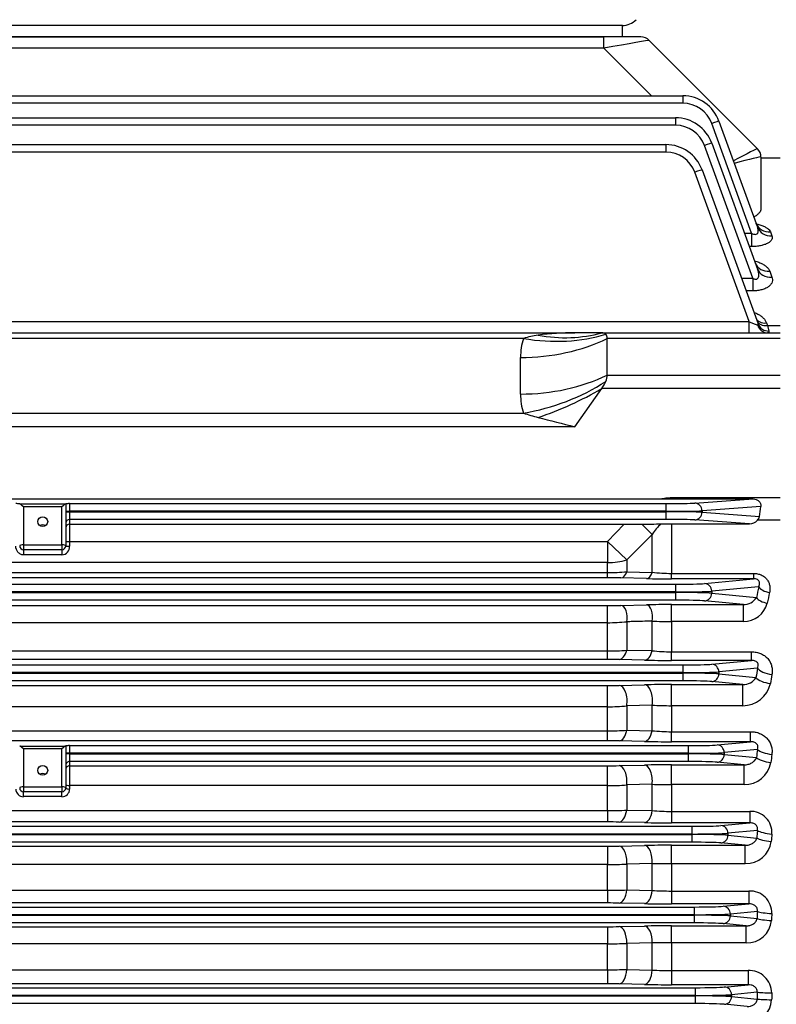
# Model space of a CAD drawing. Units: millimetres. Extents: x 2500 to 5601, y 14 to 4597.
# Drawn here: x 3218 to 3415, y 2269 to 2526 of the extents above; entities that cross this region are included whole.
import ezdxf

# ---------------------------------------------------------------- set-up
doc = ezdxf.new("R2010")
doc.units = ezdxf.units.MM
doc.header["$LTSCALE"] = 30
doc.layers.get('DEFPOINTS').update_dxf_attribs({"linetype": 'CONTINUOUS'})
doc.layers.add('D', color=7, linetype='CONTINUOUS', lineweight=9)
doc.layers.add('O', color=3, linetype='CONTINUOUS', lineweight=30)
doc.layers.add('D1MD8421H01', color=7, linetype='CONTINUOUS')
doc.layers.add('DMMF10049_080222', color=7, linetype='CONTINUOUS')
doc.styles.get("Standard").update_dxf_attribs({"font": 'romans.shx', "width": 0.8, "bigfont": 'whgtxt.shx'})
doc.dimstyles.new('STANDARD$0', dxfattribs={"dimtxt": 3, "dimasz": 4, "dimexe": 1.4, "dimexo": 1.3, "dimgap": 1.4, "dimtad": 1, "dimdec": 4, "dimdsep": 46, "dimtxsty": 'Standard', "dimblk": 'OPEN30', "dimcen": 0, "dimclrd": 256, "dimclre": 256, "dimazin": 2, "dimtfac": 1, "dimtdec": 4, "dimtmove": 0, "dimatfit": 3, "dimldrblk": 'OPEN30', "dimfxl": 0, "dimtolj": 1, "dimtzin": 0, "dimlwd": -1, "dimlwe": -1, "dimarcsym": 0})

# ---------------------------------------------------------------- blocks, each defined once
blk = doc.blocks.new('A$C0B6C2FFA')
at = {"layer": 'D1MD8421H01', "color": 3, "linetype": 'Continuous', "lineweight": -3, "ltscale": 25.4}
for p, q in [((645.1, 538), (482.24, 538)), ((645.1, 535), (645.1, 538)), ((645.1, 535), (482.24, 535)), ((645.1, 535), (640.27, 535))]:
    blk.add_line(p, q, dxfattribs=at)
blk.add_arc((645.1, 543), 5, 270, 315.573, dxfattribs=at)
at = {"layer": 'DMMF10049_080222', "color": 3, "linetype": 'Continuous', "lineweight": -3, "ltscale": 25.4}
for p, q in [((480.56, 535), (640.27, 535)), ((649.93, 535), (640.27, 535)), ((640.27, 532.1), (640.27, 535)), ((652.05, 534.12), (680.29, 505.88)), ((640.27, 532.1), (480.56, 532.1)), ((652.7, 519.68), (640.27, 532.1)), ((248.51, 519.68), (660.84, 519.68)), ((660.84, 517.75), (248.51, 517.75)), ((660.84, 519.68), (660.84, 517.75)), ((250.39, 513.96), (658.95, 513.96)), ((658.95, 513.96), (658.95, 512.03)), ((670.23, 513.1), (680.27, 485.52)), ((658.95, 512.03), (250.39, 512.03)), ((678.75, 483.92), (668.35, 512.48)), ((668.35, 507.38), (680.28, 474.61)), ((252.91, 506.99), (656.43, 506.99)), ((656.43, 505.05), (252.91, 505.05)), ((656.43, 506.99), (656.43, 505.05)), ((679.06, 472.19), (666.47, 506.77)), ((681.17, 503.76), (681.17, 490.29)), ((686.17, 503.5), (681.17, 503.5)), ((678.1, 460.91), (663.95, 499.79)), ((665.83, 500.41), (680.42, 460.31)), ((676.89, 483.92), (678.75, 483.92)), ((678.75, 483.92), (678.75, 480.46)), ((683.64, 484.29), (684.03, 483.24)), ((678.75, 480.46), (678.15, 480.46)), ((676.1, 472.19), (679.06, 472.19)), ((679.06, 472.19), (679.06, 468.93)), ((683.47, 474.06), (684.04, 472.52)), ((679.06, 468.93), (677.28, 468.93)), ((231.24, 460.91), (678.1, 460.91)), ((678.1, 458), (678.1, 460.91)), ((682.63, 460.58), (682.88, 459.91)), ((682.88, 459.91), (686.17, 459.91)), ((682.88, 459.91), (683.24, 458.47)), ((408.17, 458), (632.71, 458)), ((619.35, 456.54), (412.93, 456.54)), ((639.71, 458), (632.71, 458)), ((639.71, 458), (686.17, 458)), ((641.17, 447.02), (641.17, 456.54)), ((686.17, 456.54), (641.17, 456.54)), ((618.57, 442.07), (618.57, 451.59)), ((641.17, 447.02), (686.17, 447.02)), ((632.71, 433.58), (639.71, 443.48)), ((686.17, 443.48), (639.71, 443.48)), ((414.17, 437.12), (619.35, 437.12)), ((632.71, 433.58), (414.17, 433.58)), ((414.17, 414.78), (655.05, 414.78)), ((488.21, 413.46), (500.13, 413.46)), ((489.17, 412.72), (489.17, 402.83)), ((499.17, 412.72), (489.17, 412.72)), ((499.17, 402.83), (499.17, 412.72)), ((500.17, 413.49), (500.17, 413.47)), ((500.17, 413.47), (500.17, 402.57)), ((501.17, 413.55), (656.43, 413.55)), ((501.17, 413.55), (501.17, 411.55)), ((655.05, 414.78), (657.85, 414.78)), ((656.43, 413.55), (656.43, 411.55)), ((657.85, 415.12), (686.17, 415.12)), ((657.85, 415.12), (657.85, 414.78)), ((657.85, 414.78), (679.15, 414.78)), ((663.95, 413.69), (679.15, 414.78)), ((681.16, 412.79), (665.83, 411.69)), ((500.17, 411.55), (501.17, 411.55)), ((500.17, 411.45), (501.17, 411.45)), ((656.43, 411.55), (501.17, 411.55)), ((501.17, 411.55), (501.17, 411.45)), ((501.17, 411.45), (656.43, 411.45)), ((501.17, 411.45), (501.17, 409.45)), ((656.43, 411.45), (656.43, 411.55)), ((656.43, 411.45), (656.43, 409.45)), ((665.83, 411.69), (665.83, 411.31)), ((665.83, 411.31), (680.8, 410.23)), ((656.43, 409.45), (501.17, 409.45)), ((501.17, 409.45), (501.17, 408.22)), ((501.17, 408.22), (645.58, 408.22)), ((501.17, 408.22), (501.17, 403.74)), ((641.23, 403.74), (645.58, 408.22)), ((645.58, 408.22), (650.14, 408.23)), ((650.14, 408.23), (652.85, 405.53)), ((655.21, 408.27), (657.85, 408.29)), ((657.85, 408.29), (657.85, 395.39)), ((657.85, 408.29), (678.21, 408.29)), ((678.21, 408.29), (663.95, 409.31)), ((686.17, 409.24), (680.28, 409.24)), ((652.85, 405.53), (646.23, 398.94)), ((652.85, 395.67), (652.85, 405.53)), ((489.17, 402.83), (499.17, 402.83)), ((489.17, 402.83), (489.17, 401.57)), ((499.17, 402.83), (499.17, 401.57)), ((500.17, 403.74), (501.17, 403.74)), ((501.17, 403.74), (641.23, 403.74)), ((501.17, 403.74), (501.17, 402.44)), ((641.23, 403.74), (641.23, 398.19)), ((641.23, 403.74), (646.23, 398.94)), ((499.17, 401.57), (489.17, 401.57)), ((489.17, 401.57), (489.17, 400.22)), ((499.17, 400.22), (489.17, 400.22)), ((499.17, 401.57), (499.17, 400.22)), ((641.23, 398.19), (414.17, 398.19)), ((641.23, 395.62), (641.23, 398.19)), ((646.23, 398.94), (646.23, 395.81)), ((413.95, 395.62), (641.23, 395.62)), ((641.23, 394.25), (641.23, 395.62)), ((646.23, 395.81), (652.85, 395.67)), ((657.85, 395.39), (679.25, 395.39)), ((657.85, 393.98), (657.85, 395.39)), ((679.25, 395.39), (679.25, 393.98)), ((250.39, 392.57), (658.95, 392.57)), ((641.23, 394.25), (413.95, 394.25)), ((651.35, 394.05), (644.73, 394.21)), ((679.25, 393.98), (657.85, 393.98)), ((658.95, 392.57), (658.95, 390.57)), ((666.47, 392.75), (679.25, 393.98)), ((658.95, 390.57), (250.39, 390.57)), ((250.39, 390.43), (658.95, 390.43)), ((658.95, 390.43), (658.95, 390.57)), ((658.95, 390.43), (658.95, 388.43)), ((680.58, 391.93), (668.35, 390.75)), ((668.35, 390.75), (668.35, 390.25)), ((668.35, 390.25), (680, 389.13)), ((658.95, 388.43), (250.39, 388.43)), ((268.11, 387.02), (641.23, 387.02)), ((641.23, 382.57), (641.23, 387.02)), ((644.73, 387.06), (651.35, 387.21)), ((657.85, 387.28), (676.59, 387.28)), ((657.85, 382.86), (657.85, 387.28)), ((676.59, 387.28), (666.47, 388.25)), ((676.59, 382.86), (676.59, 387.28)), ((641.23, 382.57), (268.11, 382.57)), ((641.23, 375.2), (641.23, 382.57)), ((646.23, 382.81), (646.23, 375.41)), ((652.85, 375.29), (652.85, 382.98)), ((657.85, 382.86), (657.85, 375)), ((676.59, 382.86), (657.85, 382.86)), ((268.11, 375.2), (641.23, 375.2)), ((641.23, 373.01), (641.23, 375.2)), ((646.23, 375.41), (652.85, 375.29)), ((657.85, 375), (678.75, 375)), ((657.85, 372.75), (657.85, 375)), ((678.75, 372.75), (678.75, 375)), ((248.51, 371.57), (660.84, 371.57)), ((641.23, 373.01), (268.11, 373.01)), ((650.85, 372.82), (644.23, 372.97)), ((678.75, 372.75), (657.85, 372.75)), ((660.84, 371.57), (660.84, 369.57)), ((668.35, 371.75), (678.75, 372.75)), ((660.84, 369.57), (248.51, 369.57)), ((248.51, 369.43), (660.84, 369.43)), ((660.84, 369.43), (660.84, 369.57)), ((660.84, 369.43), (660.84, 367.43)), ((680.27, 370.72), (670.23, 369.75)), ((670.23, 369.75), (670.23, 369.25)), ((670.23, 369.25), (679.88, 368.32)), ((660.84, 367.43), (248.51, 367.43)), ((657.85, 366.47), (676.44, 366.47)), ((657.85, 360.97), (657.85, 366.47)), ((676.44, 366.47), (668.35, 367.25)), ((676.44, 360.97), (676.44, 366.47)), ((268.11, 366.23), (641.23, 366.23)), ((641.23, 360.69), (641.23, 366.23)), ((644.23, 366.26), (650.85, 366.4)), ((641.23, 360.69), (268.11, 360.69)), ((641.23, 354.4), (641.23, 360.69)), ((652.85, 361.09), (646.23, 360.93)), ((646.23, 360.93), (646.23, 354.57)), ((652.85, 354.45), (652.85, 361.09)), ((657.85, 360.97), (657.85, 354.2)), ((676.44, 360.97), (657.85, 360.97)), ((268.11, 354.4), (641.23, 354.4)), ((641.23, 351.84), (641.23, 354.4)), ((646.23, 354.57), (652.85, 354.45)), ((657.85, 354.2), (678.49, 354.2)), ((657.85, 351.59), (657.85, 354.2)), ((678.49, 351.59), (678.49, 354.2)), ((641.23, 351.84), (268.11, 351.84)), ((650.85, 351.66), (644.23, 351.81)), ((678.49, 351.59), (657.85, 351.59)), ((669.74, 350.75), (678.49, 351.59)), ((488.22, 350.46), (500.13, 350.46)), ((489.17, 349.72), (489.17, 339.83)), ((499.17, 349.72), (489.17, 349.72)), ((499.17, 339.83), (499.17, 349.72)), ((500.17, 350.49), (500.17, 350.47)), ((500.17, 350.47), (500.17, 339.57)), ((501.17, 348.57), (500.17, 348.57)), ((501.17, 350.57), (662.22, 350.57)), ((501.17, 350.57), (501.17, 348.57)), ((662.22, 348.57), (501.17, 348.57)), ((501.17, 348.57), (501.17, 348.43)), ((662.22, 350.57), (662.22, 348.57)), ((662.22, 348.43), (662.22, 348.57)), ((680.27, 349.58), (671.62, 348.75)), ((671.62, 348.75), (671.62, 348.25)), ((501.17, 348.43), (500.17, 348.43)), ((501.17, 348.43), (662.22, 348.43)), ((501.17, 348.43), (501.17, 346.43)), ((662.22, 346.43), (501.17, 346.43)), ((501.17, 346.43), (501.17, 345.34)), ((662.22, 348.43), (662.22, 346.43)), ((676.79, 345.57), (669.74, 346.25)), ((671.62, 348.25), (680.01, 347.44)), ((501.17, 345.34), (641.23, 345.34)), ((501.17, 345.34), (501.17, 340.17)), ((641.23, 340.17), (641.23, 345.34)), ((644.23, 345.37), (650.85, 345.5)), ((657.85, 345.57), (676.79, 345.57)), ((657.85, 340.43), (657.85, 345.57)), ((676.79, 340.43), (676.79, 345.57)), ((489.17, 339.83), (499.17, 339.83)), ((489.17, 339.83), (489.17, 338.57)), ((499.17, 338.57), (489.17, 338.57)), ((489.17, 337.29), (489.17, 338.57)), ((499.17, 339.83), (499.17, 338.57)), ((499.17, 337.29), (499.17, 338.57)), ((641.23, 340.17), (501.17, 340.17)), ((501.17, 340.17), (501.17, 339.28)), ((641.23, 333.65), (641.23, 340.17)), ((652.85, 340.51), (646.23, 340.36)), ((646.23, 340.36), (646.23, 333.77)), ((652.85, 333.65), (652.85, 340.51)), ((657.85, 340.43), (657.85, 333.45)), ((676.79, 340.43), (657.85, 340.43)), ((499.17, 337.29), (489.17, 337.29)), ((268.11, 333.65), (641.23, 333.65)), ((641.23, 333.65), (641.23, 330.71)), ((646.23, 333.77), (652.85, 333.65)), ((657.85, 333.45), (678.25, 333.45)), ((657.85, 333.45), (657.85, 330.47)), ((678.25, 333.45), (678.25, 330.47)), ((641.23, 330.71), (268.11, 330.71)), ((650.85, 330.54), (644.23, 330.68)), ((246.15, 329.57), (663.19, 329.57)), ((678.25, 330.47), (657.85, 330.47)), ((663.19, 329.57), (663.19, 327.57)), ((670.71, 329.75), (678.25, 330.47)), ((680.26, 328.49), (672.59, 327.75)), ((663.19, 327.57), (246.15, 327.57)), ((246.15, 327.43), (663.19, 327.43)), ((663.19, 327.43), (663.19, 327.57)), ((663.19, 327.43), (663.19, 325.43)), ((672.59, 327.75), (672.59, 327.25)), ((672.59, 327.25), (680.09, 326.53)), ((663.19, 325.43), (246.15, 325.43)), ((268.11, 324.41), (641.23, 324.41)), ((641.23, 324.41), (641.23, 319.61)), ((644.23, 324.44), (650.85, 324.57)), ((657.85, 324.64), (677.09, 324.64)), ((657.85, 319.85), (657.85, 324.64)), ((677.09, 324.64), (670.71, 325.25)), ((677.09, 319.85), (677.09, 324.64)), ((641.23, 319.61), (268.11, 319.61)), ((641.23, 312.94), (641.23, 319.61)), ((652.85, 319.89), (646.23, 319.74)), ((646.23, 319.74), (646.23, 313)), ((652.85, 312.88), (652.85, 319.89)), ((657.85, 319.85), (657.85, 312.73)), ((677.09, 319.85), (657.85, 319.85)), ((268.11, 312.94), (641.23, 312.94)), ((641.23, 312.94), (641.23, 309.63)), ((646.23, 313), (652.85, 312.88)), ((657.85, 312.73), (678.03, 312.73)), ((657.85, 312.73), (657.85, 309.39)), ((678.03, 312.73), (678.03, 309.39)), ((245.52, 308.57), (663.82, 308.57)), ((641.23, 309.63), (268.11, 309.63)), ((650.85, 309.46), (644.23, 309.6)), ((678.03, 309.39), (657.85, 309.39)), ((663.82, 308.57), (663.82, 306.57)), ((671.34, 308.75), (678.03, 309.39)), ((663.82, 306.57), (245.52, 306.57)), ((245.52, 306.43), (663.82, 306.43)), ((663.82, 306.43), (663.82, 306.57)), ((663.82, 306.43), (663.82, 304.43)), ((680.25, 307.43), (673.22, 306.75)), ((673.22, 306.75), (673.22, 306.25)), ((673.22, 306.25), (680.15, 305.58)), ((663.82, 304.43), (245.52, 304.43)), ((268.11, 303.44), (641.23, 303.44)), ((641.23, 303.44), (641.23, 299.01)), ((644.23, 303.47), (650.85, 303.61)), ((657.85, 303.67), (677.35, 303.67)), ((657.85, 299.25), (657.85, 303.67)), ((677.35, 303.67), (671.34, 304.25)), ((677.35, 299.25), (677.35, 303.67)), ((641.23, 299.01), (268.11, 299.01)), ((641.23, 292.26), (641.23, 299.01)), ((652.85, 299.24), (646.23, 299.1)), ((646.23, 299.1), (646.23, 292.27)), ((652.85, 292.15), (652.85, 299.24)), ((657.85, 299.25), (657.85, 292.04)), ((677.35, 299.25), (657.85, 299.25)), ((268.11, 292.26), (641.23, 292.26)), ((641.23, 292.26), (641.23, 288.57)), ((646.23, 292.27), (652.85, 292.15)), ((657.85, 292.04), (677.81, 292.04)), ((657.85, 292.04), (657.85, 288.34)), ((677.81, 292.04), (677.81, 288.34)), ((245.22, 287.57), (664.12, 287.57)), ((641.23, 288.57), (268.11, 288.57)), ((650.85, 288.41), (644.23, 288.54)), ((677.81, 288.34), (657.85, 288.34)), ((664.12, 285.57), (664.12, 287.57)), ((671.64, 287.75), (677.81, 288.34)), ((664.12, 285.57), (245.22, 285.57)), ((245.22, 285.43), (664.12, 285.43)), ((664.12, 285.43), (664.12, 285.57)), ((664.12, 283.43), (664.12, 285.43)), ((680.23, 286.4), (673.52, 285.75)), ((673.52, 285.75), (673.52, 285.25)), ((673.52, 285.25), (680.2, 284.61)), ((664.12, 283.43), (245.22, 283.43)), ((677.59, 282.68), (671.64, 283.25))]:
    blk.add_line(p, q, dxfattribs=at)
for centre, radius, start, end in [((649.93, 532), 3, 45, 90), ((660.84, 509.68), 10, 20, 90), ((660.84, 509.75), 8, 20, 90), ((658.95, 503.96), 10, 20, 90), ((658.95, 504.03), 8, 20, 90), ((656.43, 496.99), 10, 20, 90), ((656.43, 497.05), 8, 20, 90), ((678.17, 503.76), 3, 0, 45), ((634.24, 451.65), 15.67, 161.845, 180.2399), ((625.86, 436.35), 21.21, 97.3983, 107.896), ((632.43, 387.4), 70.6, 89.7783, 97.5704), ((634.24, 442), 15.67, 179.7601, 198.155), ((636.43, 487.3), 53.01, 251.1993, 255.4725), ((936.04, 1662.84), 1266.13, 255.69207, 256.13876), ((487.12, 404.09), 9.46, 83.6161, 89.6841), ((501.22, 404.09), 9.46, 90.3159, 96.3839), ((678.72, 410.7), 2.13, 317.0565, 347.4349), ((637.41, 2216.25), 1808.07, 270.40345, 270.56425), ((661.23, 400.7), 9.67, 128.4915, 150.0612), ((678.14, 411.15), 2.87, 271.3871, 318.2841), ((489.17, 402.57), 1, 180, 270), ((499.17, 402.57), 1, 270, 0), ((499.06, 402.33), 2.11, 273.0173, 3.0083), ((641.38, 459.47), 63.85, 269.8713, 274.3626), ((657.74, 439.18), 43.78, 263.5869, 270.1436), ((641.31, 247.21), 147.04, 88.6654, 90.0293), ((657.64, 663.21), 269.23, 268.6625, 270.0459), ((641.34, 543.49), 156.47, 269.96, 271.2418), ((657.71, 89.27), 298.01, 89.9726, 91.2224), ((676.64, 391.26), 3.98, 269.2945, 327.7025), ((676.58, 389.32), 6.45, 270.0295, 345.0486), ((641.33, 433.48), 50.91, 269.8877, 275.5232), ((657.67, 485.27), 102.41, 267.3014, 270.0998), ((641.38, 429.88), 54.68, 269.8494, 275.0956), ((657.74, 415.54), 40.55, 263.0795, 270.1614), ((641.3, 238.44), 134.56, 88.75, 90.0275), ((657.62, 681.35), 308.6, 268.7429, 270.0426), ((657.7, 30.43), 336.04, 89.974, 91.1676), ((676.6, 370.32), 3.85, 267.6155, 328.7693), ((676.48, 368.31), 7.34, 269.6428, 347.4803), ((641.33, 506.95), 140.72, 269.9618, 271.1834), ((641.33, 410.57), 49.88, 269.8849, 275.6368), ((657.67, 455.9), 94.93, 267.089, 270.108), ((641.38, 425.4), 70.99, 269.8832, 273.9216), ((657.74, 402.86), 48.66, 264.2381, 270.1351), ((641.3, 210.43), 141.4, 88.8105, 90.0262), ((657.63, 675.82), 324.23, 268.8021, 270.0391), ((501.23, 343.43), 7.14, 90.4321, 98.4923), ((676.88, 347.42), 6.99, 269.2263, 349.9164), ((641.33, 490.58), 145.24, 269.963, 271.1465), ((657.7, -0.82), 346.4, 89.9749, 91.1329), ((489.17, 339.28), 2, 180.1417, 270.1158), ((489.17, 339.57), 1, 180, 270), ((499.17, 339.57), 1, 270, 0), ((499.18, 339.28), 2, 269.8777, 359.8648), ((641.34, 403.53), 63.37, 269.908, 274.4333), ((657.67, 487.64), 147.22, 268.1248, 270.0711), ((641.38, 435.31), 101.66, 269.9183, 272.7374), ((657.74, 394), 60.55, 265.3728, 270.1088), ((678.57, 328), 5.46, 355.4701, 93.3684), ((641.3, 184.13), 146.58, 88.8525, 90.0252), ((657.63, 666.1), 335.63, 268.8425, 270.0376), ((677.24, 326.52), 6.67, 268.6477, 352.4241), ((641.33, 472.71), 148.3, 269.9638, 271.1229), ((657.7, -28.77), 353.41, 89.9755, 91.1105), ((641.34, 406.42), 86.81, 269.9319, 273.2337), ((657.66, 655.62), 335.76, 269.1801, 270.0333), ((641.38, 492.98), 180.04, 269.9543, 271.5458), ((657.74, 392.5), 79.77, 266.489, 270.0824), ((678.32, 307.05), 5.69, 358.1572, 92.9353), ((641.3, 159.36), 150.26, 88.8806, 90.0246), ((657.63, 653.13), 343.74, 268.8697, 270.0366), ((677.54, 305.64), 6.4, 268.2378, 354.7269), ((641.33, 453.43), 149.99, 269.9642, 271.1103), ((657.7, -53.61), 357.28, 89.9758, 91.0985), ((641.34, 436.71), 137.7, 269.9564, 272.0373), ((657.75, -816.35), 1115.6, 89.99489, 90.25168), ((641.36, 1093.69), 801.43, 269.99102, 270.34848), ((657.74, 408.24), 116.2, 267.5898, 270.056), ((678.05, 286.11), 5.94, 0.8803, 92.2875), ((641.3, 136.02), 152.55, 88.8974, 90.0242), ((657.63, 637.12), 348.77, 268.886, 270.036), ((677.81, 284.77), 6.16, 267.9261, 356.943)]:
    blk.add_arc(centre, radius, start, end, dxfattribs=at)
for centre, major_axis, ratio, start_param, end_param in [((640.03, 532), (12.02, 2.12), 0.00497, 0.003479, 1.549595), ((668.35, 512.41), (1.88, 0.68), 0.032797, 0, 1.55886), ((666.47, 506.7), (1.88, 0.68), 0.032797, 0, 1.55886), ((671.17, 500.86), (9.12, 5.02), 0.029369, 0.008514, 1.239293), ((678.17, 503.76), (-2.12, -2.12), 0.999391, 2.356751, 3.141593), ((671.17, 500.86), (10, 2.9), 0.032195, 0.015345, 1.249281), ((671.17, 510.76), (10, -7), 0.007027, 0.004919, 0.029599), ((663.95, 499.73), (1.88, 0.68), 0.029518, 0, 1.560053), ((683.64, 487.95), (3.76, 1.37), 0.90629, 3.141593, 4.393765), ((684.03, 486.88), (-3.76, -1.37), 0.901267, 0, 1.253822), ((683.47, 477.54), (3.76, 1.37), 0.857572, 3.141593, 4.409841), ((684.04, 475.98), (-3.76, -1.37), 0.850293, 0, 1.270664), ((682.63, 463.01), (-2.82, -1.03), 0.794445, 0, 1.289319), ((682.88, 462.34), (2.82, 1.03), 0.791335, 3.141593, 4.431957), ((678.04, 461), (2.5, -1.03), 0.02421, 4.745182, 5.866306), ((682.86, 461), (0, -3), 0.893741, 5.039583, 6.283185), ((683.24, 461.33), (2.82, 1.03), 0.946735, 3.141593, 4.380548), ((618.57, 479.87), (40, 0), 0.707107, 4.712389, 5.312983), ((619.35, 484.82), (37.95, -12.66), 0.688227, 4.938018, 5.520947), ((623.13, 492.47), (31.41, -24.77), 0.820135, 5.286531, 5.745587), ((636.17, 453), (4.62, 4.62), 0.414214, 0.00703, 0.392699), ((636.17, 453), (-4.62, -4.62), 0.414214, 2.748894, 3.148623), ((618.57, 470.35), (40, 0), 0.707107, 4.712389, 5.312983), ((636.17, 443.48), (4.62, 4.62), 0.414214, 5.490757, 5.890486), ((619.35, 465.4), (37.95, 12.66), 0.688227, 4.48676, 5.069688), ((623.13, 455.2), (36.72, 15.86), 0.449259, 4.520679, 4.979736), ((636.17, 443.48), (4.62, 4.62), 0.414214, 5.105088, 5.490757), ((489.17, 413.47), (-1, 0), 0.027301, 0, 0.287979), ((489.17, 412.46), (-0.991, 0.991), 0.131652, 4.843289, 6.126106), ((499.17, 412.46), (0.991, 0.991), 0.131652, 0.15708, 1.439897), ((499.17, 413.47), (-1, 0), 0.027301, 2.853613, 3.141593), ((656.43, 413.76), (-8, 0), 0.026186, 1.570796, 2.792527), ((663.95, 411.69), (-0.14, 1.99), 0.939408, 4.644906, 6.206749), ((677.62, 415.12), (0, -10), 0.36397, 1.060384, 1.336064), ((656.43, 411.76), (10, 0), 0.020949, 4.712389, 5.934119), ((656.43, 411.24), (-10, 0), 0.020949, 3.490659, 4.712389), ((663.95, 411.31), (0.14, 1.99), 0.939408, 3.218029, 4.779872), ((494.17, 406.79), (1.3, 0), 0.965926, 0.969246, 2.172347), ((501.17, 408.45), (-1, 0), 0.999657, 4.712389, 6.283185), ((501.17, 407.24), (-1, 0), 0.974157, 4.712389, 6.283185), ((656.43, 409.24), (8, 0), 0.026186, 0.349066, 1.570796), ((489.17, 402.57), (1, 0), 0.258819, 1.570796, 3.141593), ((499.17, 402.57), (1, 0), 0.258819, 0, 1.570796), ((501.17, 402.57), (-1, 0), 0.130147, 0, 1.570796), ((641.23, 403.74), (10, 0), 0.554931, 4.712389, 5.235988), ((644.73, 397.21), (-0.07, -3), 0.574557, 0.042653, 1.097258), ((651.35, 397.05), (-0.07, -3), 0.57153, 0.042543, 1.10656), ((658.95, 392.85), (-8, 0), 0.034921, 1.570796, 2.792527), ((666.47, 390.75), (-0.19, 1.99), 0.939187, 4.622522, 6.181382), ((658.95, 390.85), (10, 0), 0.027937, 4.712389, 5.934119), ((658.95, 390.15), (10, 0), 0.027937, 0.349066, 1.570796), ((666.47, 390.25), (0.19, 1.99), 0.939187, 3.243396, 4.802256), ((753.31, 275), (0, 231.5), 0.36397, 1.041322, 1.055258), ((683.4, 391.93), (2.93, -0.62), 0.496756, 3.546662, 4.817806), ((756.12, 275), (0, 228.5), 0.368749, 1.041322, 1.055258), ((644.73, 384.06), (0.07, -3), 0.542996, 1.127161, 3.100021), ((651.35, 384.21), (0.07, -3), 0.541385, 1.134272, 3.100072), ((658.95, 388.15), (8, 0), 0.034921, 0.349066, 1.570796), ((682.82, 389.13), (2.94, -0.61), 0.485253, 3.543484, 4.812138), ((644.23, 376.97), (-0.09, -4), 0.549535, 0.041784, 1.183396), ((650.85, 376.82), (-0.09, -4), 0.547654, 0.041723, 1.190903), ((660.84, 371.85), (-8, 0), 0.034921, 1.570796, 2.792527), ((668.35, 369.75), (-0.19, 1.99), 0.939187, 4.622522, 6.181382), ((660.84, 369.85), (10, 0), 0.027937, 4.712389, 5.934119), ((660.84, 369.15), (10, 0), 0.027937, 0.349066, 1.570796), ((668.35, 369.25), (0.19, 1.99), 0.939187, 3.243396, 4.802256), ((757.39, 275), (0, 232.5), 0.36397, 1.1465, 1.15777), ((684.03, 370.72), (-3.95, 0.65), 0.407135, 0.383815, 1.637637), ((761.15, 275), (0, 228.5), 0.370342, 1.1465, 1.15777), ((660.84, 367.15), (8, 0), 0.034921, 0.349066, 1.570796), ((683.64, 368.32), (3.95, -0.63), 0.397167, 3.523482, 4.775654), ((644.23, 362.26), (0.09, -4), 0.524715, 1.219738, 3.100585), ((650.85, 362.41), (0.09, -4), 0.523832, 1.225067, 3.100611), ((644.23, 355.8), (-0.09, -4), 0.530659, 0.041187, 1.268686), ((650.85, 355.66), (-0.09, -4), 0.529549, 0.041153, 1.274568), ((489.17, 350.47), (-1, 0), 0.036494, 0, 0.296706), ((489.17, 349.46), (-0.991, 0.991), 0.131652, 4.843289, 6.117379), ((499.17, 349.46), (0.991, 0.991), 0.131652, 0.165806, 1.439897), ((499.17, 350.47), (-1, 0), 0.036494, 2.844887, 3.141593), ((662.22, 350.85), (-8, 0), 0.034921, 1.570796, 2.792527), ((662.22, 348.85), (10, 0), 0.027937, 4.712389, 5.934119), ((669.74, 348.75), (-0.19, 1.99), 0.939187, 4.622522, 6.181382), ((760.42, 275), (0, 232.5), 0.36397, 1.244239, 1.25394), ((684.02, 349.58), (-3.97, 0.49), 0.31862, 0.369153, 1.610053), ((501.17, 345.43), (1, 0), 0.999391, 1.570796, 3.141593), ((662.22, 348.15), (10, 0), 0.027937, 0.349066, 1.570796), ((662.22, 346.15), (8, 0), 0.034921, 0.349066, 1.570796), ((669.74, 348.25), (0.19, 1.99), 0.939187, 3.243396, 4.802256), ((683.77, 347.44), (3.97, -0.47), 0.309597, 3.509531, 4.749322), ((764.18, 275), (0, 228.5), 0.370342, 1.244239, 1.25394), ((494.17, 342.07), (1.3, 0), 0.965926, 0.969246, 2.172347), ((501.17, 344.34), (1, 0), 0.999391, 1.570796, 3.141593), ((644.23, 341.37), (0.08, -4), 0.512769, 1.30384, 3.100931), ((650.85, 341.51), (0.08, -4), 0.512323, 1.307665, 3.100944), ((489.17, 339.57), (1, 0), 0.258819, 1.570796, 3.141593), ((499.17, 339.57), (1, 0), 0.258819, 0, 1.570796), ((501.17, 340.46), (1, 0), 0.29354, 3.141593, 4.712389), ((501.17, 339.57), (1, 0), 0.28954, 3.141593, 4.712389), ((644.23, 334.68), (-0.08, -4), 0.517049, 0.040784, 1.351765), ((650.85, 334.54), (-0.08, -4), 0.51645, 0.040767, 1.356148), ((663.19, 329.85), (8, 0), 0.034921, 4.712389, 5.934119), ((670.71, 327.75), (-0.19, 1.99), 0.939187, 4.622522, 6.181382), ((762.61, 275), (0, 232.5), 0.36397, 1.338661, 1.347316), ((684.02, 328.49), (3.99, -0.34), 0.229254, 3.500636, 4.732112), ((663.19, 327.85), (10, 0), 0.027937, 4.712389, 5.934119), ((663.19, 327.15), (-10, 0), 0.027937, 3.490659, 4.712389), ((670.71, 327.25), (0.19, 1.99), 0.939187, 3.243396, 4.802256), ((683.85, 326.53), (3.99, -0.33), 0.220908, 3.499894, 4.730661), ((766.37, 275), (0, 228.5), 0.370342, 1.338661, 1.347315), ((644.23, 320.44), (0.08, -4), 0.504942, 1.386068, 3.101149), ((650.85, 320.57), (0.08, -4), 0.504767, 1.38848, 3.101154), ((663.19, 325.15), (8, 0), 0.034921, 0.349066, 1.570796), ((644.23, 313.59), (-0.08, -4), 0.507717, 0.04052, 1.433317), ((650.85, 313.46), (-0.08, -4), 0.507448, 0.040513, 1.436289), ((663.82, 308.85), (-8, 0), 0.034921, 1.570796, 2.792527), ((671.34, 306.75), (-0.19, 1.99), 0.939187, 4.622522, 6.181382), ((663.82, 306.85), (10, 0), 0.027937, 4.712389, 5.934119), ((663.82, 306.15), (10, 0), 0.027937, 0.349066, 1.570796), ((671.34, 306.25), (0.19, 1.99), 0.939187, 3.243396, 4.802256), ((764.04, 275), (0, 232.5), 0.363971, 1.430869, 1.438879), ((683.91, 305.58), (4, -0.19), 0.131384, 3.493843, 4.718734), ((684.01, 307.43), (3.99, -0.2), 0.139292, 3.494244, 4.71953), ((767.8, 275), (0, 228.5), 0.370342, 1.430869, 1.43888), ((644.23, 299.48), (0.08, -4), 0.500701, 1.467074, 3.101264), ((650.85, 299.61), (0.08, -4), 0.500668, 1.468127, 3.101265), ((663.82, 304.15), (8, 0), 0.034921, 0.349066, 1.570796), ((644.23, 292.54), (-0.08, -4), 0.502066, 0.040365, 1.513938), ((650.85, 292.41), (-0.08, -4), 0.501988, 0.040363, 1.515551), ((664.12, 287.85), (-8, 0), 0.034921, 1.570796, 2.792527), ((671.64, 285.75), (0.19, -1.99), 0.939187, 1.48093, 3.039789), ((664.12, 285.85), (10, 0), 0.027937, 4.712389, 5.934119), ((664.12, 285.15), (-10, 0), 0.027937, 3.490659, 4.712389), ((671.64, 285.25), (-0.19, -1.99), 0.939187, 0.101803, 1.660663), ((764.75, 275), (0, 232.5), 0.36397, 1.521762, 1.529465), ((683.96, 284.61), (4, -0.06), 0.041315, 3.49097, 4.713011), ((683.99, 286.4), (4, -0.07), 0.049007, 3.491096, 4.713264), ((768.51, 275), (0, 228.5), 0.370342, 1.521761, 1.529465), ((664.12, 283.15), (8, 0), 0.034921, 0.349066, 1.570796)]:
    blk.add_ellipse(centre, major_axis=major_axis, ratio=ratio, start_param=start_param, end_param=end_param, dxfattribs=at)
for centre in [(494.17, 408.86), (494.17, 344.14)]:
    blk.add_ellipse(centre, major_axis=(1.3, 0), ratio=0.965926, dxfattribs=at)
for points, knots in [([(681.17, 490.29), (681.17, 489.94), (681.03, 489.59), (680.61, 489.06), (680.43, 488.89), (680.02, 488.55), (679.78, 488.38), (679.48, 488.2), (679.45, 488.19), (679.43, 488.17)], [0, 0, 0, 0, 0.25, 0.25, 0.375, 0.375, 0.5, 0.5, 0.5125943, 0.5125943, 0.5125943, 0.5125943]), ([(678.75, 483.92), (678.9, 483.84), (679.06, 483.77), (679.38, 483.66), (679.54, 483.63), (679.86, 483.63), (680, 483.66), (680.18, 483.76), (680.23, 483.8), (680.31, 483.89), (680.34, 483.94), (680.43, 484.11), (680.46, 484.23), (680.48, 484.48), (680.48, 484.6), (680.44, 484.99), (680.37, 485.25), (680.27, 485.52)], [0, 0, 0, 0, 0.125, 0.125, 0.25, 0.25, 0.375, 0.375, 0.4375, 0.4375, 0.5, 0.5, 0.625, 0.625, 0.75, 0.75, 1, 1, 1, 1]), ([(680.49, 485.66), (680.49, 485.66), (680.49, 485.66), (680.34, 485.79), (679.98, 486.19), (679.92, 486.56), (679.9, 486.66)], [0.6917006, 0.6917006, 0.6917006, 0.6917006, 0.7110438, 0.8184126, 0.9588235, 1, 1, 1, 1]), ([(680.07, 486.32), (680.09, 486.32), (680.1, 486.31), (680.49, 486.23), (680.84, 486.13), (681.49, 485.91), (681.79, 485.79), (682.34, 485.53), (682.58, 485.39), (683.01, 485.1), (683.19, 484.95), (683.47, 484.63), (683.58, 484.46), (683.64, 484.29)], [0.3696783, 0.3696783, 0.3696783, 0.3696783, 0.375, 0.375, 0.5, 0.5, 0.625, 0.625, 0.75, 0.75, 0.875, 0.875, 1, 1, 1, 1]), ([(684.03, 483.24), (684.09, 483.07), (684.12, 482.91), (684.1, 482.66), (684.09, 482.58), (684.04, 482.41), (684.01, 482.32), (683.87, 482.08), (683.75, 481.92), (683.42, 481.61), (683.2, 481.46), (682.71, 481.18), (682.43, 481.06), (681.96, 480.9), (681.79, 480.85), (681.45, 480.76), (681.28, 480.71), (680.73, 480.6), (680.34, 480.55), (679.56, 480.48), (679.16, 480.46), (678.75, 480.46)], [0, 0, 0, 0, 0.125, 0.125, 0.1875, 0.1875, 0.25, 0.25, 0.375, 0.375, 0.5, 0.5, 0.625, 0.625, 0.6875, 0.6875, 0.75, 0.75, 0.875, 0.875, 1, 1, 1, 1]), ([(679.57, 476.71), (679.65, 476.68), (679.72, 476.66), (680.17, 476.53), (680.53, 476.4), (681.2, 476.12), (681.51, 475.97), (682.07, 475.64), (682.32, 475.46), (682.77, 475.09), (682.96, 474.89), (683.27, 474.49), (683.39, 474.28), (683.47, 474.06)], [0.3503751, 0.3503751, 0.3503751, 0.3503751, 0.375, 0.375, 0.5, 0.5, 0.625, 0.625, 0.75, 0.75, 0.875, 0.875, 1, 1, 1, 1]), ([(679.06, 472.19), (679.14, 472.14), (679.23, 472.1), (679.4, 472.04), (679.49, 472.01), (679.67, 471.97), (679.77, 471.96), (679.95, 471.96), (680.03, 471.97), (680.19, 472.03), (680.26, 472.08), (680.37, 472.18), (680.42, 472.24), (680.53, 472.44), (680.57, 472.59), (680.61, 472.89), (680.62, 473.04), (680.6, 473.36), (680.58, 473.51), (680.49, 473.98), (680.39, 474.3), (680.28, 474.61)], [0, 0, 0, 0, 0.0625, 0.0625, 0.125, 0.125, 0.1875, 0.1875, 0.25, 0.25, 0.3125, 0.3125, 0.375, 0.375, 0.5, 0.5, 0.625, 0.625, 0.75, 0.75, 1, 1, 1, 1]), ([(679.96, 475.72), (679.96, 475.72), (679.86, 475.79), (679.77, 476.09), (679.72, 476.23)], [0.7664252, 0.7664252, 0.7664252, 0.7664252, 0.9089838, 1, 1, 1, 1]), ([(684.04, 472.52), (684.12, 472.31), (684.16, 472.11), (684.18, 471.69), (684.16, 471.48), (684.03, 471.07), (683.93, 470.86), (683.65, 470.46), (683.46, 470.27), (683.01, 469.91), (682.75, 469.75), (682.3, 469.53), (682.13, 469.46), (681.8, 469.34), (681.62, 469.28), (681.08, 469.13), (680.69, 469.05), (679.89, 468.96), (679.47, 468.93), (679.06, 468.93)], [0, 0, 0, 0, 0.125, 0.125, 0.25, 0.25, 0.375, 0.375, 0.5, 0.5, 0.625, 0.625, 0.6875, 0.6875, 0.75, 0.75, 0.875, 0.875, 1, 1, 1, 1]), ([(679.35, 463.34), (679.38, 463.33), (679.4, 463.32), (679.75, 463.19), (680.06, 463.04), (680.63, 462.74), (680.89, 462.58), (681.38, 462.22), (681.6, 462.04), (681.98, 461.65), (682.15, 461.45), (682.43, 461.02), (682.55, 460.8), (682.63, 460.58)], [0.3647736, 0.3647736, 0.3647736, 0.3647736, 0.375, 0.375, 0.5, 0.5, 0.625, 0.625, 0.75, 0.75, 0.875, 0.875, 1, 1, 1, 1]), ([(680.32, 460.04), (680.36, 460.02), (680.39, 460.02), (680.44, 460.03), (680.46, 460.04), (680.47, 460.09), (680.47, 460.13), (680.46, 460.21), (680.44, 460.26), (680.42, 460.31)], [0, 0, 0, 0, 0.25, 0.25, 0.5, 0.5, 0.75, 0.75, 1, 1, 1, 1]), ([(683.24, 458.47), (683.28, 458.31), (683.27, 458.2), (683.18, 458.08), (683.14, 458.05), (683.02, 458.01), (682.94, 458), (682.86, 458)], [0, 0, 0, 0, 0.5, 0.5, 0.75, 0.75, 1, 1, 1, 1]), ([(655.05, 414.78), (655.5, 414.89), (655.97, 414.98), (656.91, 415.09), (657.38, 415.12), (657.85, 415.12)], [0, 0, 0, 0, 0.5, 0.5, 1, 1, 1, 1]), ([(679.15, 414.78), (679.42, 414.78), (679.68, 414.74), (680.06, 414.59), (680.18, 414.53), (680.41, 414.39), (680.51, 414.31), (680.71, 414.13), (680.79, 414.03), (680.94, 413.81), (681.01, 413.69), (681.15, 413.32), (681.19, 413.05), (681.16, 412.79)], [0, 0, 0, 0, 0.25, 0.25, 0.375, 0.375, 0.5, 0.5, 0.625, 0.625, 0.75, 0.75, 1, 1, 1, 1]), ([(489.17, 400.22), (489.03, 400.22), (488.89, 400.24), (488.62, 400.3), (488.49, 400.35), (488.11, 400.53), (487.89, 400.71), (487.63, 401.02), (487.55, 401.14), (487.41, 401.37), (487.36, 401.5), (487.22, 401.89), (487.17, 402.16), (487.17, 402.44)], [0, 0, 0, 0, 0.125, 0.125, 0.25, 0.25, 0.5, 0.5, 0.625, 0.625, 0.75, 0.75, 1, 1, 1, 1]), ([(679.25, 395.39), (679.6, 395.39), (679.94, 395.36), (680.44, 395.26), (680.61, 395.22), (680.93, 395.12), (681.08, 395.06), (681.39, 394.93), (681.53, 394.85), (681.81, 394.68), (681.95, 394.59), (682.33, 394.29), (682.55, 394.07), (682.93, 393.57), (683.08, 393.31), (683.31, 392.76), (683.4, 392.47), (683.5, 391.89), (683.52, 391.59), (683.5, 391), (683.47, 390.7), (683.4, 390.41)], [0, 0, 0, 0, 0.125, 0.125, 0.1875, 0.1875, 0.25, 0.25, 0.3125, 0.3125, 0.375, 0.375, 0.5, 0.5, 0.625, 0.625, 0.75, 0.75, 0.875, 0.875, 1, 1, 1, 1]), ([(680.58, 391.93), (680.68, 392.11), (680.76, 392.31), (680.84, 392.72), (680.85, 392.93), (680.74, 393.26), (680.68, 393.37), (680.55, 393.54), (680.5, 393.59), (680.38, 393.69), (680.31, 393.73), (680.09, 393.85), (679.92, 393.91), (679.58, 393.97), (679.41, 393.98), (679.25, 393.98)], [0, 0, 0, 0, 0.25, 0.25, 0.5, 0.5, 0.625, 0.625, 0.6875, 0.6875, 0.75, 0.75, 0.875, 0.875, 1, 1, 1, 1]), ([(652.85, 382.98), (651.17, 382.93), (649.49, 382.89), (647.81, 382.85), (647.28, 382.84), (646.76, 382.82), (646.23, 382.81)], [0, 0, 0, 0, 0.762192, 0.762192, 0.762192, 1, 1, 1, 1]), ([(678.75, 375), (679.16, 375), (679.55, 374.96), (680.34, 374.81), (680.73, 374.7), (681.45, 374.4), (681.79, 374.21), (682.42, 373.76), (682.71, 373.5), (683.2, 372.93), (683.41, 372.61), (683.75, 371.95), (683.87, 371.61), (684.05, 370.89), (684.1, 370.53), (684.12, 369.8), (684.09, 369.43), (684.03, 369.07)], [0, 0, 0, 0, 0.125, 0.125, 0.25, 0.25, 0.375, 0.375, 0.5, 0.5, 0.625, 0.625, 0.75, 0.75, 0.875, 0.875, 1, 1, 1, 1]), ([(680.27, 370.72), (680.37, 370.91), (680.44, 371.11), (680.48, 371.43), (680.48, 371.54), (680.46, 371.76), (680.43, 371.88), (680.32, 372.11), (680.23, 372.23), (680, 372.44), (679.86, 372.53), (679.54, 372.66), (679.38, 372.7), (679.06, 372.74), (678.9, 372.75), (678.75, 372.75)], [0, 0, 0, 0, 0.25, 0.25, 0.375, 0.375, 0.5, 0.5, 0.625, 0.625, 0.75, 0.75, 0.875, 0.875, 1, 1, 1, 1]), ([(678.49, 354.2), (678.89, 354.2), (679.28, 354.17), (679.86, 354.06), (680.06, 354.02), (680.44, 353.91), (680.63, 353.84), (681.17, 353.63), (681.52, 353.45), (682, 353.12), (682.16, 353), (682.45, 352.75), (682.73, 352.49), (682.97, 352.19), (683.2, 351.89), (683.3, 351.73), (683.59, 351.23), (683.74, 350.89), (683.9, 350.35), (683.95, 350.16), (684.01, 349.79), (684.04, 349.61), (684.08, 349.05), (684.07, 348.68), (684.02, 348.3)], [0, 0, 0, 0, 0.125, 0.125, 0.1875, 0.1875, 0.25, 0.25, 0.375, 0.375, 0.4375, 0.4375, 0.5, 0.5625, 0.5625, 0.625, 0.625, 0.75, 0.75, 0.8125, 0.8125, 0.875, 0.875, 1, 1, 1, 1]), ([(680.27, 349.58), (680.35, 349.79), (680.39, 350.01), (680.38, 350.37), (680.36, 350.49), (680.28, 350.74), (680.21, 350.86), (680.08, 351.03), (680.02, 351.09), (679.91, 351.19), (679.85, 351.23), (679.65, 351.36), (679.5, 351.43), (679.06, 351.57), (678.77, 351.6), (678.49, 351.59)], [0, 0, 0, 0, 0.25, 0.25, 0.375, 0.375, 0.5, 0.5, 0.5625, 0.5625, 0.625, 0.625, 0.75, 0.75, 1, 1, 1, 1]), ([(676.79, 345.57), (677.16, 345.57), (677.51, 345.62), (678.01, 345.75), (678.17, 345.8), (678.48, 345.93), (678.62, 346), (679.05, 346.24), (679.3, 346.43), (679.62, 346.77), (679.72, 346.89), (679.88, 347.15), (679.96, 347.29), (680.01, 347.44)], [0, 0, 0, 0, 0.25, 0.25, 0.375, 0.375, 0.5, 0.5, 0.75, 0.75, 0.875, 0.875, 1, 1, 1, 1]), ([(680.26, 328.49), (680.29, 328.61), (680.31, 328.73), (680.32, 328.98), (680.32, 329.11), (680.26, 329.37), (680.21, 329.5), (680.06, 329.75), (679.97, 329.87), (679.75, 330.07), (679.62, 330.15), (679.35, 330.29), (679.21, 330.34), (678.94, 330.42), (678.8, 330.44), (678.52, 330.47), (678.39, 330.48), (678.25, 330.47)], [0, 0, 0, 0, 0.125, 0.125, 0.25, 0.25, 0.375, 0.375, 0.5, 0.5, 0.625, 0.625, 0.75, 0.75, 0.875, 0.875, 1, 1, 1, 1]), ([(677.09, 324.64), (677.42, 324.63), (677.75, 324.67), (678.22, 324.79), (678.37, 324.84), (678.66, 324.96), (678.8, 325.03), (679.07, 325.19), (679.2, 325.28), (679.44, 325.47), (679.55, 325.58), (679.76, 325.81), (679.85, 325.94), (680, 326.22), (680.06, 326.37), (680.09, 326.53)], [0, 0, 0, 0, 0.25, 0.25, 0.375, 0.375, 0.5, 0.5, 0.625, 0.625, 0.75, 0.75, 0.875, 0.875, 1, 1, 1, 1]), ([(680.25, 307.43), (680.27, 307.56), (680.28, 307.7), (680.25, 307.98), (680.22, 308.12), (680.11, 308.39), (680.03, 308.52), (679.85, 308.76), (679.73, 308.86), (679.5, 309.04), (679.37, 309.11), (679.11, 309.22), (678.97, 309.27), (678.57, 309.37), (678.3, 309.4), (678.03, 309.39)], [0, 0, 0, 0, 0.125, 0.125, 0.25, 0.25, 0.375, 0.375, 0.5, 0.5, 0.625, 0.625, 0.75, 0.75, 1, 1, 1, 1]), ([(677.35, 303.67), (677.66, 303.67), (677.96, 303.7), (678.55, 303.85), (678.83, 303.96), (679.22, 304.19), (679.35, 304.28), (679.58, 304.48), (679.69, 304.59), (679.88, 304.83), (679.96, 304.97), (680.09, 305.26), (680.13, 305.42), (680.15, 305.58)], [0, 0, 0, 0, 0.25, 0.25, 0.5, 0.5, 0.625, 0.625, 0.75, 0.75, 0.875, 0.875, 1, 1, 1, 1]), ([(680.23, 286.4), (680.24, 286.55), (680.23, 286.7), (680.16, 287), (680.11, 287.14), (679.88, 287.55), (679.66, 287.76), (679.29, 288), (679.16, 288.07), (678.9, 288.18), (678.77, 288.22), (678.36, 288.32), (678.08, 288.35), (677.81, 288.34)], [0, 0, 0, 0, 0.125, 0.125, 0.25, 0.25, 0.5, 0.5, 0.625, 0.625, 0.75, 0.75, 1, 1, 1, 1]), ([(677.59, 282.68), (677.87, 282.67), (678.16, 282.7), (678.71, 282.84), (678.99, 282.95), (679.49, 283.25), (679.73, 283.46), (679.99, 283.84), (680.06, 283.98), (680.16, 284.28), (680.19, 284.44), (680.2, 284.61)], [0, 0, 0, 0, 0.25, 0.25, 0.5, 0.5, 0.75, 0.75, 0.875, 0.875, 1, 1, 1, 1])]:
    blk.add_open_spline(points, degree=3, knots=knots, dxfattribs=at)
blk = doc.blocks.new('*D23')
at = {"layer": 'D', "transparency": 16777216}
for p, q in [((2748.42, 2453.26), (2748.42, 2962.73)), ((4048.42, 2327.92), (4048.42, 2962.73)), ((2800.42, 2944.53), (3996.42, 2944.53))]:
    blk.add_line(p, q, dxfattribs=at)
for points in [[(2800.42, 2953.19), (2800.42, 2935.86), (2748.42, 2944.53)], [(3996.42, 2953.19), (3996.42, 2935.86), (4048.42, 2944.53)]]:
    blk.add_solid(points, dxfattribs=at)
at = {"layer": 'DEFPOINTS', "color": 0, "transparency": 16777216}
for p in [(4048.42, 2944.53), (2748.42, 2436.36), (4048.42, 2311.02)]:
    blk.add_point(p, dxfattribs=at)
at = {"layer": 'D', "color": 0, "transparency": 16777216, "insert": (3398.42, 2982.23), "char_height": 39, "attachment_point": 5}
blk.add_mtext('\\A1;APPROX. 1310', dxfattribs=at)
blk = doc.blocks.new('_Open30')
at = {"layer": 'O', "color": 0, "lineweight": -2}
for p, q in [((-1, 0.2679), (0, 0)), ((0, 0), (-1, -0.2679)), ((0, 0), (-1, 0))]:
    blk.add_line(p, q, dxfattribs=at)

msp = doc.modelspace()

# ---------------------------------------------------------------- block references
at = {"layer": 'D'}
msp.add_blockref('A$C0B6C2FFA', (2730.24731, 1986.02204), dxfattribs=at)

# ---------------------------------------------------------------- dimensions: what is measured, and where the dimension line sits
dim = msp.add_linear_dim(base=(4048.41902, 2944.52584), p1=(2748.41902, 2436.35897), p2=(4048.41902, 2311.02204), text='APPROX. 1310', dimstyle='STANDARD$0', override={"dimscale": 13, "dimsah": 1, "dimtmove": 0}, dxfattribs=at)
dim.commit()
dim.dimension.update_dxf_attribs({"geometry": '*D23', "text_midpoint": (3398.41902, 2944.52584), "dimtype": 160})

doc.saveas('drawing.dxf')
